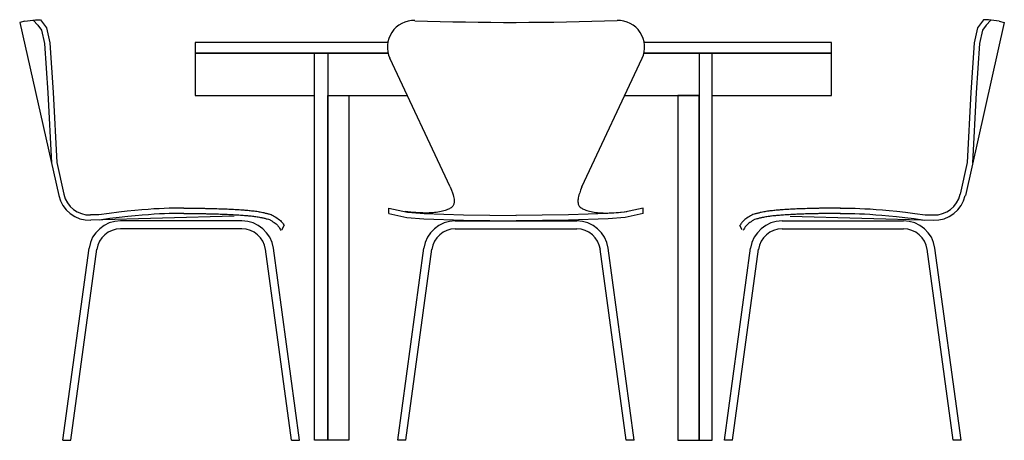
# Model space of a CAD drawing. Units: metres. Extents: x 0 to 1.86, y 0 to 0.79.
import ezdxf

# ---------------------------------------------------------------- set-up
doc = ezdxf.new("R2010")
doc.units = ezdxf.units.M

# ---------------------------------------------------------------- blocks, each defined once
blk = doc.blocks.new('BId - dining room - elevation')
at = {"color": 0}
for p, q in [((-0.9258, 0.79), (-0.9356, 0.7878)), ((-0.9356, 0.7878), (-0.862, 0.4615)), ((-0.9015, 0.7828), (-0.9099, 0.7922)), ((0.9205, 0.7878), (0.847, 0.4615)), ((0.8864, 0.7828), (0.8948, 0.7922)), ((0.9107, 0.79), (0.9205, 0.7878)), ((-0.1241, 0.4775), (-0.2378, 0.7201)), ((0.1241, 0.4775), (0.2378, 0.7201)), ((-0.8658, 0.5237), (-0.8523, 0.4637)), ((0.8507, 0.5237), (0.8372, 0.4637)), ((-0.2395, 0.4276), (-0.2395, 0.4377)), ((0.2395, 0.4276), (0.2395, 0.4377)), ((-0.7863, 0.4252), (-0.8021, 0.4247)), ((-0.5315, 0.4222), (-0.8018, 0.4147)), ((-0.5167, 0.4136), (-0.7455, 0.4136)), ((-0.1144, 0.4136), (0.1144, 0.4136)), ((0.5016, 0.4136), (0.7304, 0.4136)), ((0.5165, 0.4222), (0.7868, 0.4147)), ((0.7712, 0.4252), (0.787, 0.4247)), ((-0.5167, 0.3986), (-0.7455, 0.3986)), ((-0.4414, 0.3967), (-0.437, 0.405)), ((-0.1144, 0.3986), (0.1144, 0.3986)), ((0.4263, 0.3967), (0.422, 0.405)), ((0.5016, 0.3986), (0.7304, 0.3986)), ((-0.8541, 0), (-0.8049, 0.3621)), ((-0.8389, 0), (-0.79, 0.36)), ((-0.4232, 0), (-0.4721, 0.36)), ((-0.4081, 0), (-0.4573, 0.3621)), ((-0.223, 0), (-0.1738, 0.3621)), ((-0.2079, 0), (-0.1589, 0.36)), ((0.2079, 0), (0.1589, 0.36)), ((0.223, 0), (0.1738, 0.3621)), ((0.393, 0), (0.4422, 0.3621)), ((0.4081, 0), (0.4571, 0.36)), ((0.8239, 0), (0.7749, 0.36)), ((0.839, 0), (0.7898, 0.3621)), ((-0.2079, 0), (-0.223, 0)), ((0.223, 0), (0.2079, 0)), ((-0.8541, 0), (-0.8389, 0)), ((-0.4232, 0), (-0.4081, 0)), ((0.4081, 0), (0.393, 0)), ((0.839, 0), (0.8239, 0))]:
    blk.add_line(p, q, dxfattribs=at)
for points in [[(-0.9258, 0.79), (-0.9058, 0.7928), (-0.8964, 0.7928), (-0.885, 0.7772), (-0.8788, 0.7492), (-0.8725, 0.6557), (-0.8658, 0.5237)], [(-0.9015, 0.7828), (-0.8943, 0.773), (-0.8887, 0.7478), (-0.8825, 0.6552), (-0.8758, 0.5232)], [(0.9107, 0.79), (0.8907, 0.7928), (0.8814, 0.7928), (0.87, 0.7772), (0.8637, 0.7492), (0.8575, 0.6557), (0.8507, 0.5237)], [(0.8864, 0.7828), (0.8793, 0.773), (0.8736, 0.7478), (0.8675, 0.6552), (0.8607, 0.5232)], [(-0.1241, 0.4775), (-0.1218, 0.4716), (-0.12, 0.4667), (-0.1187, 0.4627), (-0.1178, 0.4594), (-0.1172, 0.4568), (-0.1169, 0.4545), (-0.1167, 0.4527), (-0.1167, 0.451), (-0.1168, 0.4494), (-0.1169, 0.4479), (-0.1171, 0.4464), (-0.1174, 0.4451), (-0.1179, 0.4438), (-0.1184, 0.4425), (-0.1192, 0.4413), (-0.1201, 0.4402), (-0.1212, 0.4392), (-0.1225, 0.4382), (-0.1239, 0.4373), (-0.1255, 0.4364), (-0.1273, 0.4356), (-0.1293, 0.4348), (-0.1314, 0.434), (-0.1337, 0.4333), (-0.1362, 0.4326), (-0.1387, 0.4319), (-0.1414, 0.4312), (-0.1443, 0.4306), (-0.1473, 0.4301), (-0.1504, 0.4296), (-0.1536, 0.4292), (-0.157, 0.4289), (-0.1604, 0.4286), (-0.164, 0.4285), (-0.1678, 0.4284), (-0.1716, 0.4284), (-0.1757, 0.4285), (-0.1798, 0.4286), (-0.1842, 0.4288), (-0.1887, 0.4291), (-0.1935, 0.4294), (-0.1985, 0.4299), (-0.2039, 0.4305), (-0.2088, 0.4311)], [(0.1241, 0.4775), (0.1218, 0.4716), (0.12, 0.4667), (0.1187, 0.4627), (0.1178, 0.4594), (0.1172, 0.4568), (0.1169, 0.4545), (0.1168, 0.4527), (0.1167, 0.451), (0.1168, 0.4494), (0.1169, 0.4479), (0.1171, 0.4464), (0.1174, 0.4451), (0.1179, 0.4438), (0.1185, 0.4425), (0.1192, 0.4413), (0.1201, 0.4402), (0.1212, 0.4392), (0.1225, 0.4382), (0.1239, 0.4373), (0.1255, 0.4364), (0.1274, 0.4356), (0.1293, 0.4348), (0.1314, 0.434), (0.1337, 0.4333), (0.1362, 0.4326), (0.1387, 0.4319), (0.1414, 0.4312), (0.1443, 0.4306), (0.1473, 0.4301), (0.1504, 0.4296), (0.1536, 0.4292), (0.157, 0.4289), (0.1604, 0.4286), (0.164, 0.4285), (0.1678, 0.4284), (0.1716, 0.4284), (0.1757, 0.4285), (0.1798, 0.4286), (0.1842, 0.4288), (0.1887, 0.4291), (0.1935, 0.4294), (0.1985, 0.4299), (0.2039, 0.4305), (0.2088, 0.4311)], [(-0.6264, 0.4376), (-0.6281, 0.4376), (-0.6367, 0.4376), (-0.6454, 0.4375), (-0.6541, 0.4373), (-0.6632, 0.437), (-0.6727, 0.4366), (-0.6828, 0.436), (-0.6937, 0.4353), (-0.7056, 0.4344), (-0.7187, 0.4332), (-0.7331, 0.4318), (-0.749, 0.43), (-0.7667, 0.4278), (-0.7863, 0.4252)], [(-0.6264, 0.4276), (-0.6281, 0.4276), (-0.6367, 0.4276), (-0.6452, 0.4275), (-0.6539, 0.4273), (-0.6628, 0.427), (-0.6722, 0.4266), (-0.6822, 0.426), (-0.693, 0.4253), (-0.7048, 0.4244), (-0.7177, 0.4233), (-0.732, 0.4218), (-0.7478, 0.42), (-0.7654, 0.4179), (-0.7849, 0.4152)], [(-0.2395, 0.4374), (-0.2045, 0.4302), (-0.1732, 0.4275), (-0.0989, 0.4252), (0.0002, 0.4237)], [(-0.2395, 0.4276), (-0.206, 0.4202), (-0.1738, 0.4175), (-0.0992, 0.4151), (0, 0.4136)], [(0.2395, 0.4374), (0.2045, 0.4302), (0.1732, 0.4275), (0.099, 0.4252), (-0.0002, 0.4237)], [(0.2395, 0.4276), (0.206, 0.4202), (0.1738, 0.4175), (0.0992, 0.4151), (0, 0.4136)], [(0.6113, 0.4376), (0.613, 0.4376), (0.6217, 0.4376), (0.6303, 0.4375), (0.6391, 0.4373), (0.6481, 0.437), (0.6576, 0.4366), (0.6678, 0.436), (0.6787, 0.4353), (0.6906, 0.4344), (0.7036, 0.4332), (0.718, 0.4318), (0.734, 0.43), (0.7516, 0.4278), (0.7712, 0.4252)], [(0.6113, 0.4276), (0.613, 0.4276), (0.6216, 0.4276), (0.6301, 0.4275), (0.6388, 0.4273), (0.6478, 0.427), (0.6572, 0.4266), (0.6672, 0.426), (0.678, 0.4253), (0.6897, 0.4244), (0.7027, 0.4233), (0.717, 0.4218), (0.7328, 0.42), (0.7503, 0.4179), (0.7699, 0.4152)]]:
    blk.add_lwpolyline(points, dxfattribs=at)
for points in [[(-0.2418, 0.75), (-0.605, 0.75), (-0.605, 0.73), (-0.2412, 0.73)], [(0.2412, 0.73), (0.595, 0.73), (0.595, 0.75), (0.2418, 0.75)], [(-0.2418, 0.73), (-0.605, 0.73), (-0.605, 0.65), (-0.38, 0.65)], [(0.37, 0.65), (0.595, 0.65), (0.595, 0.73), (0.2418, 0.73)], [(-0.355, 0.65), (-0.2049, 0.65)], [(0.2049, 0.65), (0.345, 0.65)]]:
    blk.add_lwpolyline(points)
for points in [[(-0.38, 0), (-0.38, 0.73), (-0.355, 0.73), (-0.355, 0)], [(0.37, 0), (0.37, 0.73), (0.345, 0.73), (0.345, 0)], [(-0.355, 0), (-0.355, 0.65), (-0.315, 0.65), (-0.315, 0)], [(0.345, 0), (0.345, 0.65), (0.305, 0.65), (0.305, 0)]]:
    blk.add_lwpolyline(points, close=True)
for points in [[(-0.6264, 0.4376, -0.000895), (-0.6151, 0.4376, -0.001718), (-0.6091, 0.4375, -0.000012), (-0.5932, 0.4374, -0.000894), (-0.593, 0.4374, -0.001003), (-0.5855, 0.4372, -0.000981), (-0.5778, 0.4371, -0.001093), (-0.5708, 0.4369, -0.001074), (-0.5637, 0.4367, -0.001187), (-0.5571, 0.4365, -0.001171), (-0.5504, 0.4363, -0.001283), (-0.5443, 0.436, -0.001272), (-0.538, 0.4357, -0.001376), (-0.5324, 0.4354, -0.001283), (-0.5264, 0.4351, -0.001554), (-0.5217, 0.4348, -0.001182), (-0.5155, 0.4343, -0.002243), (-0.5111, 0.434, -0.001708), (-0.5053, 0.4335, -0.004045), (-0.5011, 0.4331, -0.002994), (-0.4956, 0.4325, -0.005627), (-0.4914, 0.432, -0.004484), (-0.4862, 0.4312, -0.006868), (-0.482, 0.4305, -0.005866), (-0.4771, 0.4295, -0.007743), (-0.4741, 0.4288, -0.003582), (-0.4682, 0.4273, -0.011509), (-0.466, 0.4267, -0.004736), (-0.4617, 0.4254, -0.05796), (-0.4573, 0.4233, -0.013794), (-0.4481, 0.4174, -0.075627), (-0.4409, 0.4105, -0.027631), (-0.437, 0.405, -0.051185)], [(-0.6264, 0.4276, -0.000895), (-0.6151, 0.4276, -0.001718), (-0.6092, 0.4275, -0.000012), (-0.5933, 0.4274, -0.000894), (-0.5931, 0.4274, -0.001003), (-0.5856, 0.4272, -0.000981), (-0.578, 0.4271, -0.001093), (-0.5711, 0.4269, -0.001074), (-0.564, 0.4267, -0.001187), (-0.5574, 0.4265, -0.001171), (-0.5508, 0.4263, -0.001283), (-0.5447, 0.426, -0.001272), (-0.5385, 0.4257, -0.001376), (-0.533, 0.4254, -0.001283), (-0.527, 0.4251, -0.001554), (-0.5224, 0.4248, -0.001182), (-0.5163, 0.4244, -0.002243), (-0.5119, 0.424, -0.001708), (-0.5062, 0.4235, -0.004045), (-0.5022, 0.4232, -0.002994), (-0.4967, 0.4226, -0.005627), (-0.4928, 0.4221, -0.004484), (-0.4878, 0.4213, -0.006868), (-0.4838, 0.4206, -0.005866), (-0.4791, 0.4197, -0.007743), (-0.4764, 0.4191, -0.003582), (-0.4707, 0.4177, -0.011509), (-0.4689, 0.4172, -0.004736), (-0.4648, 0.4159, -0.05796), (-0.4625, 0.4148, -0.013794), (-0.4538, 0.4092, -0.075627), (-0.4487, 0.4044, -0.051185), (-0.4432, 0.3956)], [(0.6114, 0.4376, 0.000895), (0.6, 0.4376, 0.001718), (0.594, 0.4375, 0.000012), (0.5781, 0.4374, 0.000894), (0.5779, 0.4374, 0.001003), (0.5704, 0.4372, 0.000981), (0.5628, 0.4371, 0.001093), (0.5557, 0.4369, 0.001074), (0.5486, 0.4367, 0.001187), (0.542, 0.4365, 0.001171), (0.5354, 0.4363, 0.001283), (0.5292, 0.436, 0.001272), (0.523, 0.4357, 0.001376), (0.5174, 0.4354, 0.001283), (0.5114, 0.4351, 0.001554), (0.5066, 0.4348, 0.001182), (0.5005, 0.4343, 0.002243), (0.496, 0.434, 0.001708), (0.4903, 0.4335, 0.004045), (0.4861, 0.4331, 0.002994), (0.4805, 0.4325, 0.005627), (0.4763, 0.432, 0.004484), (0.4712, 0.4312, 0.006868), (0.4669, 0.4305, 0.005866), (0.462, 0.4295, 0.007743), (0.459, 0.4288, 0.003582), (0.4531, 0.4273, 0.011509), (0.4509, 0.4267, 0.004736), (0.4466, 0.4254, 0.05796), (0.4423, 0.4233, 0.013794), (0.4331, 0.4174, 0.075627), (0.4258, 0.4105, 0.027631), (0.422, 0.405, 0.051185)], [(0.6114, 0.4276, 0.000895), (0.6, 0.4276, 0.001718), (0.5941, 0.4275, 0.000012), (0.5782, 0.4274, 0.000894), (0.578, 0.4274, 0.001003), (0.5706, 0.4272, 0.000981), (0.563, 0.4271, 0.001093), (0.556, 0.4269, 0.001074), (0.5489, 0.4267, 0.001187), (0.5424, 0.4265, 0.001171), (0.5358, 0.4263, 0.001283), (0.5296, 0.426, 0.001272), (0.5235, 0.4257, 0.001376), (0.5179, 0.4254, 0.001283), (0.512, 0.4251, 0.001554), (0.5073, 0.4248, 0.001182), (0.5012, 0.4244, 0.002243), (0.4968, 0.424, 0.001708), (0.4911, 0.4235, 0.004045), (0.4871, 0.4232, 0.002994), (0.4817, 0.4226, 0.005627), (0.4777, 0.4221, 0.004484), (0.4727, 0.4213, 0.006868), (0.4687, 0.4206, 0.005866), (0.4641, 0.4197, 0.007743), (0.4614, 0.4191, 0.003582), (0.4556, 0.4177, 0.011509), (0.4539, 0.4172, 0.004736), (0.4497, 0.4159, 0.05796), (0.4475, 0.4148, 0.013794), (0.4388, 0.4092, 0.075627), (0.4337, 0.4044, 0.051185), (0.4282, 0.3956)]]:
    blk.add_lwpolyline(points, format="xyb", dxfattribs=at)
for centre, radius, start, end in [((-0.1925, 0.7413), 0.05, 87.9546, 205.1057), ((-0.005, 6.2718), 5.484, 268.0592, 272.0454), ((0.1925, 0.7413), 0.05, 334.8943, 92.0454), ((-0.8035, 0.4747), 0.06, 192.6996, 271.5911), ((-0.8035, 0.4747), 0.05, 192.6996, 271.5911), ((0.7884, 0.4747), 0.06, 268.4089, 347.3004), ((0.7884, 0.4747), 0.05, 268.4089, 347.3004), ((-0.7455, 0.3536), 0.06, 90, 171.8942), ((-0.5167, 0.3536), 0.06, 8.1058, 90), ((-0.1144, 0.3536), 0.06, 90, 171.8942), ((0.1144, 0.3536), 0.06, 8.1058, 90), ((0.5016, 0.3536), 0.06, 90, 171.8942), ((0.7304, 0.3536), 0.06, 8.1058, 90), ((-0.7455, 0.3536), 0.045, 90, 171.8942), ((-0.5167, 0.3536), 0.045, 8.1058, 90), ((-0.1144, 0.3536), 0.045, 90, 171.8942), ((0.1144, 0.3536), 0.045, 8.1058, 90), ((0.5016, 0.3536), 0.045, 90, 171.8942), ((0.7304, 0.3536), 0.045, 8.1058, 90)]:
    blk.add_arc(centre, radius, start, end, dxfattribs=at)

msp = doc.modelspace()

# ---------------------------------------------------------------- block references
msp.add_blockref('BId - dining room - elevation', (0.9356, 0))

doc.saveas('drawing.dxf')
